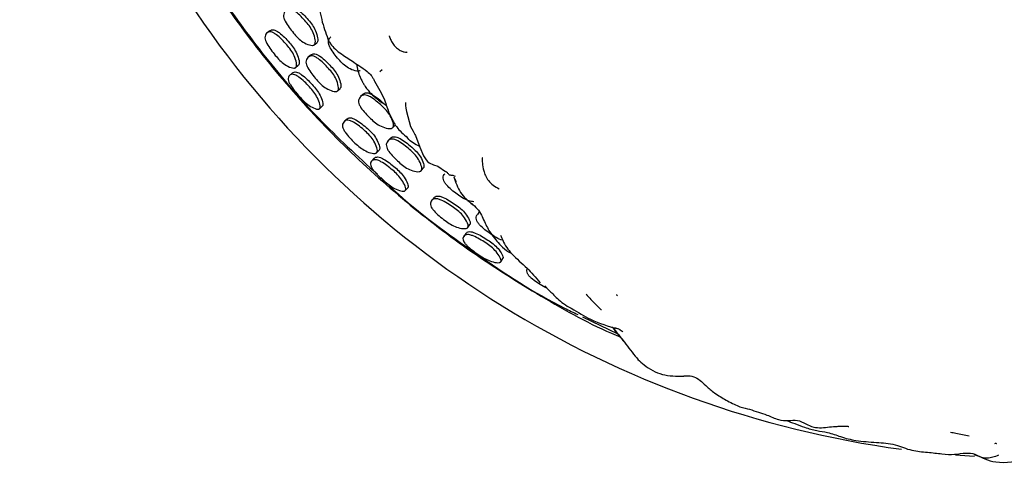
# Model space of a CAD drawing. Units: millimetres. Extents: x 10 to 1452, y 23 to 1042.
# Drawn here: x 651 to 705, y 465 to 490 of the extents above; entities that cross this region are included whole.
import ezdxf

# ---------------------------------------------------------------- set-up
doc = ezdxf.new("R2010")
doc.units = ezdxf.units.MM
doc.header["$LTSCALE"] = 5

msp = doc.modelspace()

# ---------------------------------------------------------------- linework, layer by layer
at = {"color": 7, "linetype": 'Continuous', "lineweight": 25}
for p, q in [((666.865, 488.347), (666.996, 488.457)), ((666.662, 487.778), (666.526, 487.664)), ((665.669, 486.806), (665.511, 486.671)), ((665.841, 487.097), (665.988, 487.222)), ((670.583, 486.969), (670.468, 486.859)), ((668.146, 485.819), (668.276, 485.94)), ((669.521, 485.622), (669.399, 485.503)), ((667.15, 484.837), (667.302, 484.979)), ((671.167, 483.802), (671.284, 483.926)), ((671.025, 483.207), (670.904, 483.076)), ((670.287, 482.429), (670.419, 482.57)), ((670.149, 482.119), (670.008, 481.966)), ((672.73, 481.439), (672.845, 481.575)), ((671.856, 480.345), (671.99, 480.504)), ((675.916, 479.188), (675.812, 479.044)), ((675.282, 478.324), (675.395, 478.48)), ((675.188, 478), (675.066, 477.831)), ((677.095, 476.445), (677.209, 476.619)), ((679.509, 475.122), (679.741, 474.886)), ((681.586, 473.421), (683.511, 472.495))]:
    msp.add_line(p, q, dxfattribs=at)
at = {"color": 7, "linetype": 'Continuous', "lineweight": 25, "flags": 128}
for points in [[(664.424, 489.116), (664.347, 489.057), (664.27, 488.998)], [(671.864, 485.18), (671.862, 485.173), (671.862, 485.151), (671.864, 485.119), (671.868, 485.075), (671.873, 485.021), (671.89, 484.879), (671.916, 484.694), (672.145, 483.864), (672.288, 483.603), (672.387, 483.431), (672.414, 483.376), (672.66, 482.736), (672.858, 482.26), (672.922, 482.147), (672.994, 482.043), (673.076, 481.949), (673.171, 481.87), (673.397, 481.758), (673.649, 481.68), (674.057, 481.397), (674.057, 481.397)], [(668.635, 484.264), (668.566, 484.196), (668.497, 484.128)], [(673.422, 479.947), (673.361, 479.872), (673.301, 479.796)], [(703.088, 465.754), (702.82, 465.771), (702.052, 465.829)]]:
    msp.add_lwpolyline(points, dxfattribs=at)
at = {"color": 7, "linetype": 'Continuous', "lineweight": 25}
msp.add_arc((706.637, 521.579), 55.938, 166.1249, 262.2482, dxfattribs=at)
for points, knots in [([(653.617, 533.656), (653.31, 532.125), (652.706, 529.118), (652.294, 524.561), (652.23, 520.002), (652.559, 515.41), (653.272, 510.86), (654.355, 506.427), (655.801, 502.095), (657.626, 497.861), (659.805, 493.8), (662.298, 489.979), (665.098, 486.379), (668.224, 482.998), (671.626, 479.894), (675.237, 477.1), (679.081, 474.647), (681.909, 473.047), (683.505, 472.374), (683.674, 472.302)], [0, 0, 0, 0, 0.063386, 0.124476, 0.185567, 0.248405, 0.311243, 0.372406, 0.43357, 0.49651, 0.55945, 0.620534, 0.681617, 0.74448, 0.807345, 0.868488, 0.929628, 0.992545, 1, 1, 1, 1]), ([(658.495, 496.503), (658.656, 496.161), (659.546, 494.266), (661.513, 491.229), (664.242, 487.513), (667.114, 484.188), (669.234, 482.244), (670.331, 481.24)], [0, 0, 0, 0, 0.0583562, 0.3231909, 0.5561829, 0.7705709, 1, 1, 1, 1]), ([(666.627, 493.965), (666.615, 493.922), (666.594, 493.845), (666.519, 493.701), (666.464, 493.558), (666.432, 493.43), (666.415, 493.333), (666.404, 493.229), (666.398, 493.08), (666.415, 492.767), (666.51, 492.353), (666.419, 491.579), (667.052, 490.738), (667.218, 489.982), (667.305, 489.584)], [0, 0, 0, 0, 0.0675627, 0.1226564, 0.1666078, 0.1852812, 0.2024988, 0.2191018, 0.2359861, 0.2733905, 0.3763834, 0.5541392, 0.7657787, 1, 1, 1, 1]), ([(666.869, 488.35), (666.854, 488.34), (666.823, 488.319), (666.73, 488.307), (666.532, 488.346), (666.253, 488.479), (665.956, 488.711), (665.629, 489.099), (665.349, 489.458), (665.196, 489.802), (665.166, 489.968), (665.199, 490.114), (665.283, 490.228), (665.383, 490.292), (665.476, 490.312), (665.57, 490.308), (665.699, 490.261), (666.006, 490.05), (666.315, 489.717), (666.643, 489.328), (666.823, 488.991), (666.917, 488.692), (666.929, 488.487), (666.907, 488.395), (666.881, 488.364), (666.869, 488.35)], [0, 0, 0, 0, 0.0119414, 0.0252229, 0.0584312, 0.127095, 0.1881014, 0.2477183, 0.3782991, 0.4103767, 0.4379619, 0.4679296, 0.5001684, 0.53197, 0.5468607, 0.5612479, 0.5884849, 0.6210484, 0.7522095, 0.8113725, 0.8729102, 0.9421592, 0.9734359, 0.9875012, 1, 1, 1, 1]), ([(665.453, 490.342), (665.482, 490.364), (665.528, 490.399), (665.611, 490.414), (665.704, 490.411), (665.832, 490.363), (666.138, 490.152), (666.445, 489.82), (666.772, 489.433), (666.952, 489.097), (667.046, 488.799), (667.059, 488.596), (667.037, 488.503), (667.011, 488.473), (666.999, 488.459)], [0, 0, 0, 0, 0.049495, 0.079629, 0.108774, 0.164034, 0.230185, 0.496824, 0.617113, 0.742198, 0.882831, 0.94625, 0.974725, 1, 1, 1, 1]), ([(667.305, 489.584), (667.357, 489.408), (667.457, 489.066), (667.597, 488.72), (667.665, 488.553)], [0, 0, 0, 0, 0.515175, 1, 1, 1, 1]), ([(665.846, 487.101), (665.832, 487.092), (665.804, 487.072), (665.718, 487.063), (665.532, 487.105), (665.264, 487.244), (664.967, 487.483), (664.631, 487.875), (664.346, 488.243), (664.185, 488.583), (664.148, 488.744), (664.171, 488.881), (664.243, 488.986), (664.349, 489.054), (664.484, 489.064), (664.635, 489.007), (664.943, 488.797), (665.261, 488.46), (665.595, 488.064), (665.781, 487.724), (665.88, 487.428), (665.897, 487.231), (665.879, 487.143), (665.856, 487.114), (665.846, 487.101)], [0, 0, 0, 0, 0.012334, 0.025899, 0.059112, 0.127528, 0.188592, 0.248185, 0.377829, 0.409686, 0.437606, 0.468021, 0.500622, 0.532843, 0.562485, 0.589915, 0.622183, 0.752347, 0.811564, 0.872896, 0.941469, 0.972793, 0.987115, 1, 1, 1, 1]), ([(664.427, 489.112), (664.453, 489.131), (664.509, 489.174), (664.635, 489.179), (664.783, 489.121), (665.089, 488.911), (665.405, 488.575), (665.737, 488.18), (665.923, 487.843), (666.024, 487.549), (666.043, 487.354), (666.026, 487.266), (666.003, 487.239), (665.993, 487.226)], [0, 0, 0, 0, 0.050328, 0.10996, 0.165518, 0.23117, 0.496724, 0.617598, 0.742668, 0.882051, 0.945374, 0.974178, 1, 1, 1, 1]), ([(669.389, 486.939), (669.374, 486.929), (669.341, 486.907), (669.245, 486.892), (669.041, 486.924), (668.753, 487.049), (668.445, 487.272), (668.106, 487.652), (667.815, 488.005), (667.659, 488.346), (667.629, 488.513), (667.668, 488.657), (667.722, 488.748), (667.769, 488.776), (667.774, 488.779)], [0, 0, 0, 0, 0.023811, 0.050222, 0.11603, 0.252152, 0.373397, 0.491987, 0.751686, 0.815379, 0.870059, 0.929469, 0.993318, 1, 1, 1, 1]), ([(667.665, 488.553), (667.675, 488.534), (667.757, 488.386), (668.042, 488.036), (668.574, 487.698), (669.221, 487.266), (669.706, 486.948), (669.971, 486.703), (670.072, 486.54), (670.13, 486.436), (670.159, 486.382), (670.175, 486.353)], [0, 0, 0, 0, 0.017715, 0.139605, 0.415173, 0.655217, 0.814678, 0.902179, 0.948685, 0.972691, 1, 1, 1, 1]), ([(670.971, 488.83), (670.971, 488.83), (670.972, 488.83), (670.974, 488.824), (670.976, 488.818), (670.979, 488.809), (670.984, 488.794), (670.993, 488.77), (671.03, 488.676), (671.103, 488.518), (671.238, 488.312), (671.417, 488.133), (671.598, 488.025), (671.721, 487.976), (671.83, 487.945), (671.921, 487.939), (671.964, 487.95), (671.956, 487.967), (671.955, 487.969)], [0, 0, 0, 0, 0.012009, 0.018217, 0.024179, 0.030184, 0.036516, 0.051055, 0.069222, 0.186441, 0.324052, 0.454629, 0.577221, 0.635711, 0.695479, 0.827473, 0.988023, 1, 1, 1, 1]), ([(666.664, 487.776), (666.695, 487.799), (666.743, 487.837), (666.828, 487.854), (666.921, 487.85), (667.05, 487.804), (667.363, 487.599), (667.681, 487.273), (668.019, 486.891), (668.207, 486.561), (668.31, 486.269), (668.328, 486.071), (668.309, 485.981), (668.285, 485.952), (668.273, 485.938)], [0, 0, 0, 0, 0.055228, 0.085237, 0.114213, 0.169166, 0.234841, 0.499763, 0.619414, 0.743826, 0.883382, 0.946368, 0.974738, 1, 1, 1, 1]), ([(668.143, 485.817), (668.129, 485.807), (668.099, 485.786), (668.007, 485.774), (667.809, 485.811), (667.528, 485.941), (667.224, 486.169), (666.885, 486.55), (666.594, 486.903), (666.432, 487.24), (666.398, 487.402), (666.426, 487.544), (666.506, 487.657), (666.603, 487.72), (666.694, 487.74), (666.788, 487.737), (666.918, 487.691), (667.232, 487.486), (667.552, 487.159), (667.89, 486.775), (668.079, 486.444), (668.181, 486.15), (668.199, 485.951), (668.18, 485.86), (668.155, 485.831), (668.143, 485.817)], [0, 0, 0, 0, 0.012054, 0.025419, 0.058652, 0.127164, 0.188115, 0.24778, 0.378075, 0.410058, 0.437774, 0.467932, 0.500294, 0.532167, 0.547109, 0.561512, 0.588759, 0.621257, 0.752205, 0.81134, 0.872862, 0.941987, 0.973271, 0.987399, 1, 1, 1, 1]), ([(665.671, 486.803), (665.697, 486.823), (665.75, 486.862), (665.874, 486.864), (666.02, 486.806), (666.328, 486.6), (666.653, 486.272), (666.997, 485.887), (667.196, 485.561), (667.309, 485.279), (667.339, 485.095), (667.329, 485.014), (667.31, 484.989), (667.301, 484.978)], [0, 0, 0, 0, 0.056673, 0.116061, 0.171321, 0.236388, 0.499989, 0.620278, 0.744397, 0.882651, 0.945631, 0.9743, 1, 1, 1, 1]), ([(669.184, 487.292), (669.203, 487.165), (669.24, 486.922), (669.354, 486.62), (669.452, 486.418), (669.509, 486.311), (669.54, 486.255), (669.557, 486.225), (669.564, 486.213), (669.568, 486.206)], [0, 0, 0, 0, 0.336463, 0.644718, 0.815311, 0.904884, 0.950674, 0.974378, 1, 1, 1, 1]), ([(667.149, 484.836), (667.137, 484.828), (667.111, 484.811), (667.031, 484.807), (666.854, 484.856), (666.593, 485.002), (666.297, 485.24), (665.946, 485.62), (665.647, 485.977), (665.469, 486.299), (665.422, 486.449), (665.433, 486.573), (665.494, 486.667), (665.591, 486.727), (665.719, 486.734), (665.868, 486.676), (666.178, 486.471), (666.507, 486.143), (666.852, 485.756), (667.051, 485.426), (667.162, 485.141), (667.19, 484.955), (667.178, 484.873), (667.158, 484.848), (667.149, 484.836)], [0, 0, 0, 0, 0.012448, 0.026124, 0.059499, 0.128023, 0.189055, 0.248376, 0.377207, 0.40894, 0.437161, 0.468044, 0.501039, 0.53354, 0.563383, 0.590846, 0.622956, 0.752487, 0.81156, 0.872632, 0.941056, 0.972522, 0.986972, 1, 1, 1, 1]), ([(670.175, 486.353), (670.373, 486.007), (670.72, 485.401), (670.929, 484.653), (671.164, 484.211), (671.355, 483.858), (671.614, 483.565), (671.793, 483.407), (671.901, 483.313)], [0, 0, 0, 0, 0.251325, 0.44036, 0.562332, 0.647628, 0.790008, 1, 1, 1, 1]), ([(669.524, 485.618), (669.551, 485.644), (669.593, 485.684), (669.674, 485.71), (669.767, 485.718), (669.901, 485.686), (670.231, 485.514), (670.502, 485.301), (670.694, 485.109), (670.7, 485.103)], [0, 0, 0, 0, 0.098963, 0.158733, 0.216504, 0.326064, 0.456832, 0.984044, 1, 1, 1, 1]), ([(669.568, 486.206), (669.597, 486.159), (669.827, 485.792), (670.255, 485.388), (670.656, 485.127), (670.821, 485.02)], [0, 0, 0, 0, 0.079529, 0.62235, 1, 1, 1, 1]), ([(671.17, 483.804), (671.156, 483.793), (671.128, 483.768), (671.036, 483.744), (670.835, 483.758), (670.541, 483.857), (670.216, 484.052), (669.845, 484.4), (669.522, 484.725), (669.331, 485.05), (669.283, 485.212), (669.3, 485.361), (669.37, 485.485), (669.462, 485.561), (669.553, 485.593), (669.647, 485.6), (669.781, 485.569), (670.113, 485.397), (670.462, 485.102), (670.834, 484.753), (671.051, 484.438), (671.18, 484.15), (671.215, 483.948), (671.203, 483.853), (671.181, 483.82), (671.17, 483.804)], [0, 0, 0, 0, 0.012, 0.02532, 0.058513, 0.127058, 0.18805, 0.247739, 0.378251, 0.410273, 0.437887, 0.467914, 0.500164, 0.531977, 0.546901, 0.561311, 0.588597, 0.621124, 0.752165, 0.811367, 0.872945, 0.942104, 0.97336, 0.98745, 1, 1, 1, 1]), ([(670.291, 482.433), (670.279, 482.422), (670.253, 482.399), (670.169, 482.379), (669.979, 482.398), (669.696, 482.503), (669.372, 482.705), (668.989, 483.054), (668.661, 483.387), (668.461, 483.706), (668.406, 483.862), (668.413, 484), (668.472, 484.113), (668.569, 484.193), (668.702, 484.22), (668.86, 484.182), (669.192, 484.012), (669.55, 483.715), (669.93, 483.36), (670.155, 483.045), (670.288, 482.761), (670.328, 482.568), (670.32, 482.478), (670.3, 482.447), (670.291, 482.433)], [0, 0, 0, 0, 0.012382, 0.025978, 0.059175, 0.127514, 0.188595, 0.248218, 0.377769, 0.409596, 0.437558, 0.468019, 0.500629, 0.532869, 0.562571, 0.59004, 0.622262, 0.752334, 0.811602, 0.872921, 0.941387, 0.972711, 0.987065, 1, 1, 1, 1]), ([(668.639, 484.26), (668.662, 484.283), (668.714, 484.332), (668.838, 484.352), (668.993, 484.314), (669.323, 484.143), (669.679, 483.847), (670.057, 483.494), (670.282, 483.18), (670.416, 482.899), (670.457, 482.707), (670.45, 482.619), (670.431, 482.588), (670.422, 482.574)], [0, 0, 0, 0, 0.0506594, 0.1103894, 0.166003, 0.2315397, 0.4968483, 0.6178024, 0.7428167, 0.8819387, 0.9452362, 0.9740903, 1, 1, 1, 1]), ([(672.727, 481.436), (672.714, 481.424), (672.687, 481.4), (672.597, 481.377), (672.397, 481.389), (672.102, 481.484), (671.771, 481.674), (671.389, 482.012), (671.058, 482.33), (670.86, 482.646), (670.808, 482.803), (670.82, 482.947), (670.886, 483.068), (670.975, 483.142), (671.063, 483.173), (671.157, 483.182), (671.292, 483.152), (671.629, 482.987), (671.986, 482.7), (672.368, 482.359), (672.593, 482.051), (672.728, 481.771), (672.768, 481.575), (672.759, 481.483), (672.738, 481.451), (672.727, 481.436)], [0, 0, 0, 0, 0.012105, 0.025502, 0.058715, 0.127137, 0.188096, 0.247806, 0.378004, 0.409948, 0.437702, 0.46792, 0.500296, 0.532181, 0.547151, 0.561571, 0.58885, 0.621312, 0.752175, 0.811356, 0.872888, 0.941918, 0.973193, 0.987349, 1, 1, 1, 1]), ([(671.027, 483.204), (671.056, 483.232), (671.099, 483.275), (671.183, 483.302), (671.275, 483.31), (671.409, 483.28), (671.745, 483.115), (672.101, 482.829), (672.481, 482.489), (672.706, 482.183), (672.841, 481.905), (672.882, 481.71), (672.873, 481.619), (672.852, 481.587), (672.842, 481.572)], [0, 0, 0, 0, 0.055798, 0.085847, 0.114838, 0.16982, 0.235385, 0.499993, 0.619674, 0.744038, 0.883318, 0.946246, 0.974655, 1, 1, 1, 1]), ([(672.647, 482.77), (672.397, 482.889), (672.11, 483.027), (671.945, 483.295), (671.923, 483.33)], [0, 0, 0, 0, 0.868948, 1, 1, 1, 1]), ([(671.855, 480.344), (671.844, 480.335), (671.821, 480.315), (671.742, 480.301), (671.561, 480.329), (671.285, 480.444), (670.964, 480.645), (670.57, 480.979), (670.229, 481.297), (670.012, 481.595), (669.947, 481.737), (669.944, 481.861), (669.993, 481.961), (670.082, 482.031), (670.208, 482.053), (670.363, 482.014), (670.695, 481.849), (671.06, 481.562), (671.449, 481.22), (671.686, 480.917), (671.831, 480.648), (671.881, 480.467), (671.879, 480.384), (671.863, 480.357), (671.855, 480.344)], [0, 0, 0, 0, 0.012446, 0.026125, 0.05951, 0.128043, 0.189034, 0.24833, 0.377265, 0.408983, 0.43713, 0.467964, 0.50096, 0.533519, 0.563448, 0.590969, 0.623073, 0.752448, 0.811516, 0.872619, 0.941069, 0.972532, 0.986976, 1, 1, 1, 1]), ([(670.151, 482.117), (670.175, 482.139), (670.224, 482.184), (670.346, 482.2), (670.498, 482.161), (670.828, 481.994), (671.19, 481.709), (671.578, 481.368), (671.814, 481.068), (671.96, 480.802), (672.013, 480.623), (672.013, 480.542), (671.997, 480.516), (671.989, 480.503)], [0, 0, 0, 0, 0.057431, 0.116922, 0.17224, 0.23724, 0.500322, 0.62051, 0.744603, 0.882799, 0.945712, 0.97434, 1, 1, 1, 1]), ([(676.086, 482.14), (676.083, 482.142), (676.078, 482.145), (676.074, 482.127), (676.071, 482.097), (676.071, 482.055), (676.075, 481.979), (676.095, 481.768), (676.143, 481.477), (676.253, 481.156), (676.416, 480.879), (676.675, 480.627), (676.893, 480.508), (677.008, 480.445)], [0, 0, 0, 0, 0.023784, 0.052003, 0.079337, 0.106731, 0.134775, 0.19848, 0.381513, 0.505621, 0.650161, 0.815337, 1, 1, 1, 1]), ([(674.608, 481.113), (674.569, 481.134), (674.456, 481.197), (674.273, 481.16), (674.188, 481.324), (674.111, 481.372), (674.081, 481.391)], [0, 0, 0, 0, 0.172005, 0.507948, 0.807903, 1, 1, 1, 1]), ([(670.511, 481.067), (670.744, 480.842), (672.354, 479.284), (675.726, 476.873), (679.124, 474.588), (681.08, 473.662), (681.326, 473.546)], [0, 0, 0, 0, 0.073603, 0.508498, 0.93843, 1, 1, 1, 1]), ([(675.625, 479.736), (675.529, 479.749), (675.322, 479.778), (675.005, 479.928), (674.595, 480.224), (674.235, 480.508), (674.005, 480.806), (673.936, 480.961), (673.936, 481.109), (673.968, 481.214), (674.011, 481.255), (674.019, 481.263)], [0, 0, 0, 0, 0.120875, 0.26171, 0.399489, 0.700903, 0.774867, 0.838637, 0.907943, 0.982419, 1, 1, 1, 1]), ([(674.526, 481.099), (674.623, 480.801), (674.771, 480.351), (675.187, 479.879), (675.431, 479.687), (675.552, 479.592)], [0, 0, 0, 0, 0.495902, 0.749988, 1, 1, 1, 1]), ([(674.547, 481.051), (674.557, 481.014), (674.574, 480.955), (674.635, 480.877), (674.661, 480.858), (674.675, 480.848)], [0, 0, 0, 0, 0.4473756, 0.7187349, 1, 1, 1, 1]), ([(675.285, 478.329), (675.275, 478.316), (675.252, 478.291), (675.171, 478.26), (674.981, 478.256), (674.687, 478.327), (674.342, 478.488), (673.92, 478.788), (673.555, 479.078), (673.317, 479.37), (673.243, 479.518), (673.232, 479.656), (673.276, 479.776), (673.362, 479.868), (673.491, 479.911), (673.651, 479.891), (674.001, 479.762), (674.391, 479.511), (674.811, 479.205), (675.073, 478.919), (675.242, 478.653), (675.306, 478.464), (675.308, 478.375), (675.293, 478.343), (675.285, 478.329)], [0, 0, 0, 0, 0.012361, 0.025946, 0.059163, 0.127536, 0.188607, 0.248227, 0.377776, 0.409605, 0.437577, 0.468041, 0.500662, 0.532881, 0.56252, 0.589949, 0.622189, 0.752371, 0.8116, 0.872906, 0.941415, 0.974217, 0.987683, 1, 1, 1, 1]), ([(673.426, 479.944), (673.446, 479.969), (673.49, 480.023), (673.61, 480.058), (673.768, 480.038), (674.116, 479.908), (674.504, 479.657), (674.922, 479.353), (675.184, 479.069), (675.353, 478.805), (675.418, 478.618), (675.42, 478.53), (675.406, 478.499), (675.399, 478.485)], [0, 0, 0, 0, 0.049531, 0.109196, 0.164796, 0.230448, 0.496297, 0.617315, 0.742457, 0.881844, 0.948206, 0.9753, 1, 1, 1, 1]), ([(675.483, 479.649), (675.594, 479.554), (675.803, 479.377), (676.037, 479.02), (676.193, 478.652), (676.352, 478.308), (676.676, 477.809), (676.995, 477.441), (677.385, 477.042), (677.625, 476.935), (677.676, 476.912)], [0, 0, 0, 0, 0.117748, 0.221158, 0.319443, 0.41442, 0.50821, 0.795108, 0.956258, 1, 1, 1, 1]), ([(677.203, 477.622), (677.196, 477.624), (677.077, 477.644), (676.844, 477.763), (676.425, 478.041), (676.057, 478.32), (675.821, 478.609), (675.748, 478.759), (675.745, 478.901), (675.772, 479), (675.81, 479.037), (675.814, 479.042)], [0, 0, 0, 0, 0.009972, 0.169699, 0.32615, 0.667423, 0.75114, 0.823863, 0.903018, 0.987866, 1, 1, 1, 1]), ([(677.094, 476.444), (677.084, 476.433), (677.064, 476.411), (676.988, 476.388), (676.804, 476.393), (676.517, 476.473), (676.174, 476.634), (675.743, 476.918), (675.367, 477.192), (675.115, 477.462), (675.033, 477.595), (675.014, 477.718), (675.05, 477.823), (675.13, 477.904), (675.253, 477.941), (675.411, 477.921), (675.76, 477.797), (676.157, 477.557), (676.584, 477.265), (676.855, 476.993), (677.033, 476.743), (677.105, 476.569), (677.114, 476.487), (677.1, 476.458), (677.094, 476.444)], [0, 0, 0, 0, 0.012432, 0.026104, 0.059503, 0.128045, 0.18902, 0.24832, 0.37726, 0.408956, 0.437093, 0.467938, 0.500946, 0.533495, 0.563392, 0.590907, 0.623023, 0.752463, 0.811518, 0.872622, 0.941096, 0.972555, 0.986991, 1, 1, 1, 1]), ([(675.19, 477.998), (675.21, 478.023), (675.253, 478.073), (675.372, 478.104), (675.527, 478.083), (675.874, 477.957), (676.268, 477.718), (676.694, 477.427), (676.965, 477.158), (677.143, 476.912), (677.217, 476.74), (677.227, 476.66), (677.214, 476.631), (677.208, 476.618)], [0, 0, 0, 0, 0.056707, 0.116177, 0.171521, 0.236587, 0.499972, 0.620214, 0.744395, 0.882747, 0.945707, 0.974347, 1, 1, 1, 1]), ([(677.086, 477.909), (677.123, 477.813), (677.274, 477.419), (677.741, 476.76), (678.403, 476.256), (678.892, 475.71), (679.13, 475.433), (679.253, 475.292)], [0, 0, 0, 0, 0.0800443, 0.3294079, 0.6801644, 0.8361311, 1, 1, 1, 1]), ([(679.644, 474.985), (679.573, 475.021), (679.264, 475.176), (678.906, 475.407), (678.637, 475.669), (678.546, 475.807), (678.522, 475.942), (678.535, 476.039), (678.569, 476.079), (678.575, 476.086)], [0, 0, 0, 0, 0.129437, 0.563756, 0.670452, 0.764273, 0.866442, 0.975791, 1, 1, 1, 1]), ([(679.736, 474.885), (679.804, 474.818), (679.942, 474.681), (680.211, 474.406), (680.545, 474.117), (681.199, 473.766), (682.147, 473.15), (682.998, 472.91), (683.491, 472.772)], [0, 0, 0, 0, 0.0774771, 0.157504, 0.2478178, 0.3530571, 0.6250978, 1, 1, 1, 1]), ([(681.788, 474.666), (681.788, 474.665), (681.787, 474.663), (681.79, 474.657), (681.793, 474.652), (681.798, 474.645), (681.806, 474.633), (681.821, 474.615), (681.881, 474.543), (682.01, 474.402), (682.123, 474.282), (682.196, 474.205)], [0, 0, 0, 0, 0.033895, 0.048292, 0.061654, 0.074876, 0.08888, 0.122054, 0.165367, 0.466254, 1, 1, 1, 1]), ([(683.438, 474.651), (683.449, 474.637), (683.47, 474.609), (683.493, 474.582), (683.504, 474.569)], [0, 0, 0, 0, 0.500562, 1, 1, 1, 1]), ([(682.196, 474.205), (682.322, 474.075), (682.466, 473.925), (682.588, 473.83), (682.611, 473.817), (682.615, 473.82), (682.616, 473.821)], [0, 0, 0, 0, 0.774005, 0.889985, 0.979806, 1, 1, 1, 1]), ([(683.194, 472.876), (683.206, 472.86), (683.424, 472.566), (683.681, 472.278), (683.924, 472.007)], [0, 0, 0, 0, 0.054621, 1, 1, 1, 1]), ([(683.262, 472.836), (683.434, 472.802), (683.64, 472.762), (683.774, 472.614), (683.796, 472.59)], [0, 0, 0, 0, 0.836621, 1, 1, 1, 1]), ([(683.306, 472.757), (683.525, 472.479), (683.968, 471.916), (684.414, 471.344), (684.64, 471.054)], [0, 0, 0, 0, 0.492761, 1, 1, 1, 1]), ([(684.62, 471.074), (684.73, 470.978), (685.135, 470.625), (685.943, 470.168), (686.74, 470.168), (687.143, 470.169)], [0, 0, 0, 0, 0.156925, 0.574905, 1, 1, 1, 1]), ([(687.051, 470.171), (687.164, 470.185), (687.378, 470.212), (687.76, 470.124), (688.103, 469.896), (688.363, 469.626), (688.643, 469.377), (689.029, 469.107), (689.593, 468.768), (690.278, 468.439), (690.589, 468.384), (690.752, 468.355)], [0, 0, 0, 0, 0.120149, 0.227487, 0.32179, 0.406966, 0.455017, 0.510487, 0.6474, 0.814514, 1, 1, 1, 1]), ([(690.752, 468.355), (690.909, 468.297), (691.211, 468.185), (691.766, 468.027), (692.276, 467.761), (692.841, 467.708), (693.366, 467.793), (693.802, 467.573), (694.229, 467.352), (694.69, 467.322), (695.13, 467.382), (695.487, 467.412), (695.754, 467.419), (695.925, 467.418), (696.057, 467.416), (696.145, 467.414), (696.187, 467.41), (696.186, 467.408), (696.185, 467.407)], [0, 0, 0, 0, 0.105695, 0.203808, 0.340627, 0.444773, 0.53442, 0.619272, 0.688174, 0.747613, 0.803905, 0.859047, 0.886099, 0.910385, 0.933193, 0.956347, 0.981666, 1, 1, 1, 1]), ([(692.775, 467.742), (692.924, 467.68), (693.257, 467.543), (693.821, 467.332), (694.432, 467.159), (695.098, 467.097), (695.806, 466.797), (696.301, 466.692), (696.579, 466.633)], [0, 0, 0, 0, 0.101651, 0.227232, 0.385508, 0.540023, 0.741648, 1, 1, 1, 1]), ([(701.77, 467.1), (701.865, 467.078), (702.203, 467.003), (702.544, 466.934), (702.788, 466.884)], [0, 0, 0, 0, 0.282679, 1, 1, 1, 1]), ([(696.579, 466.633), (696.951, 466.593), (697.648, 466.52), (698.718, 466.481), (699.612, 466.045), (700.517, 466.011), (701.313, 465.889), (702.022, 465.854), (702.646, 465.985), (702.951, 465.923), (703.111, 465.891)], [0, 0, 0, 0, 0.156394, 0.29338, 0.415829, 0.528967, 0.639684, 0.751042, 0.869134, 1, 1, 1, 1]), ([(703.111, 465.891), (703.471, 465.706), (704.282, 465.287), (706.177, 465.652), (708.078, 465.572), (709.912, 465.734), (710.827, 466.142), (711.293, 466.35)], [0, 0, 0, 0, 0.184552, 0.416541, 0.691406, 0.84291, 1, 1, 1, 1]), ([(704.204, 466.467), (704.232, 466.483), (704.267, 466.504), (704.288, 466.477), (704.292, 466.471)], [0, 0, 0, 0, 0.776061, 1, 1, 1, 1]), ([(704.405, 465.823), (704.301, 465.783), (704.092, 465.704), (703.788, 465.653), (703.449, 465.694), (703.22, 465.798), (703.088, 465.858)], [0, 0, 0, 0, 0.227362, 0.457408, 0.687365, 1, 1, 1, 1])]:
    msp.add_open_spline(points, degree=3, knots=knots, dxfattribs=at)

doc.saveas('drawing.dxf')
